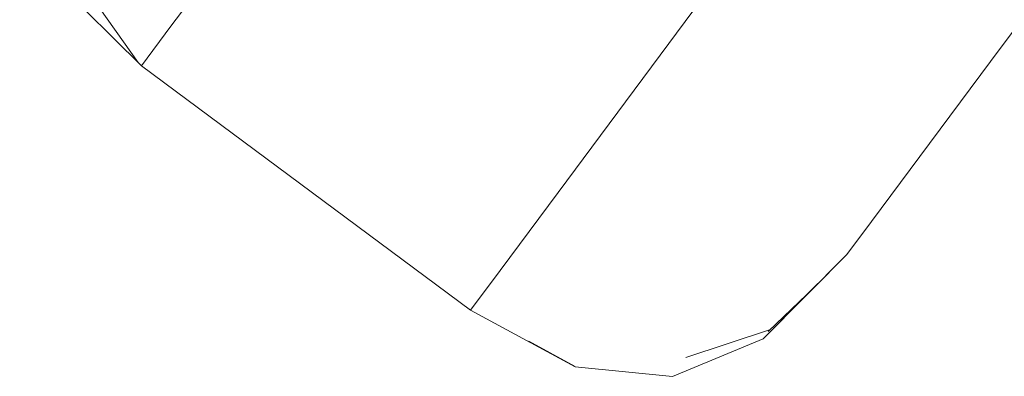
# Model space of a CAD drawing. Units: millimetres. Extents: x -9950 to 9949, y -9794 to 9794.
# Drawn here: x -5337 to -5301, y -7143 to -7130 of the extents above; entities that cross this region are included whole.
import ezdxf

# ---------------------------------------------------------------- set-up
doc = ezdxf.new("R2010")
doc.units = ezdxf.units.MM
doc.header["$MEASUREMENT"] = 0
doc.layers.add('SA - SISUSTUS ERIMÖÖBEL_Pen_No__229', color=4, linetype='Continuous', lineweight=0)
doc.layers.add('SA - SISUSTUS ERIMÖÖBEL_Pen_No__87', color=7, linetype='Continuous', lineweight=9, true_color=0x8a8a8a)

msp = doc.modelspace()

# ---------------------------------------------------------------- hatches: boundary and pattern name
at = {"layer": 'SA - SISUSTUS ERIMÖÖBEL_Pen_No__229', "linetype": 'Continuous', "lineweight": 0}
h = msp.add_hatch(dxfattribs=at)
h.set_pattern_fill('Circles_1_0001', color=4, style=0, pattern_type=2)
h.set_pattern_definition([(233.39337, (-31535.07, -42446.85), (-106.59034, 79.1801), [46.1926, -65.32618]), (143.39337, (-31546.81, -42397.44), (66.50062, 89.52152), [55, -77.78175]), (183.4191, (-31590.96, -42364.64), (-40.0897, 168.7016), [50.7876, -122.61204]), (183.4191, (-31562.61, -42483.93), (-40.0897, 168.7016), [50.7876, -122.61204]), (283.36764, (-31546.81, -42397.44), (173.09096, 10.3414), [50.7876, -122.61204]), (283.36764, (-31669.2, -42404.75), (173.09096, 10.3414), [50.7876, -122.61204])])
h.paths.add_polyline_path([(-5322.3, -7117.821), (-5326.322, -7123.235), (-5314.171, -7132.261), (-5310.149, -7126.847)])
h = msp.add_hatch(dxfattribs=at)
h.set_pattern_fill('Circles_1_0001', color=4, style=0, pattern_type=2)
h.set_pattern_definition([(233.39337, (-23351.85, -31430.8), (-106.59034, 79.1801), [31.78083, -44.9449]), (143.39337, (-23369.67, -31389.57), (45.7529, 61.59145), [55, -77.78175]), (173.4141, (-23413.82, -31356.77), (-60.83744, 140.77157), [44.9167, -108.4385]), (173.4141, (-23370.8, -31456.31), (-60.83744, 140.77157), [44.9167, -108.4385]), (293.3726, (-23369.67, -31389.57), (-152.34325, 17.58866), [44.9167, -108.4385]), (293.3726, (-23477.39, -31377.13), (-152.34325, 17.58866), [44.9167, -108.4385])])
h.paths.add_polyline_path([(-5326.322, -7123.235), (-5329.452, -7127.447), (-5317.301, -7136.474), (-5314.171, -7132.261)])
h = msp.add_hatch(dxfattribs=at)
h.set_pattern_fill('Circles_1_0001', color=4, style=0, pattern_type=2)
h.set_pattern_definition([(233.3934, (-16686.78, -22458.45), (-93.9642, 96.1771), [20.0365, -28.3359]), (134.3332, (-16705.856, -22418.907), (28.84533, 38.83089), [55.69488, -78.76445]), (154.96964, (-16744.78, -22379.07), (-65.11885, 135.00803), [39.6984, -95.8404]), (154.96964, (-16698.73, -22474.53), (-65.11885, 135.00803), [39.6984, -95.8404]), (295.74955, (-16705.86, -22418.91), (-122.80952, 57.34626), [43.9024, -105.9897]), (295.74955, (-16792.695, -22378.36), (-122.80952, 57.34626), [43.9024, -105.9897])])
h.paths.add_polyline_path([(-5329.452, -7127.447), (-5332.576, -7124.391), (-5334.694, -7127.242), (-5331.593, -7130.33)])
h = msp.add_hatch(dxfattribs=at)
h.set_pattern_fill('Circles_1_0001', color=4, style=0, pattern_type=2)
h.set_pattern_definition([(233.39337, (-31533.91, -42445.29), (-122.08423, 58.32263), [46.1926, -65.32618]), (154.46505, (-31550.19, -42401.99), (66.50062, 89.52152), [56.0431, -79.2569]), (189.39375, (-31600.76, -42377.83), (-55.5836, 147.84415), [55.986, -135.16215]), (189.39375, (-31561.45, -42482.37), (-55.5836, 147.84415), [55.986, -135.16215]), (290.6043, (-31550.19, -42401.99), (188.58485, 31.1989), [46.26177, -111.6858]), (290.6043, (-31683.54, -42424.05), (188.58485, 31.1989), [46.26177, -111.6858])])
h.paths.add_polyline_path([(-5310.149, -7126.847), (-5314.171, -7132.261), (-5310.377, -7134.416), (-5306.398, -7129.06)])
h = msp.add_hatch(dxfattribs=at)
h.set_pattern_fill('Circles_1_0001', color=4, style=0, pattern_type=2)
h.set_pattern_definition([(233.3934, (-10826.31, -14569.22), (-94.5443, 95.3962), [9.7119, -13.73468]), (134.74304, (-10849.905, -14535.768), (13.9816, 18.821693), [55.63284, -78.67672]), (144.7937, (-10889.066, -14496.253), (-80.56272, 114.21787), [38.9025, -93.9189]), (144.7937, (-10832.1, -14577.017), (-80.56272, 114.21787), [38.9025, -93.9189]), (305.19694, (-10849.905, -14535.768), (-108.52593, 76.57448), [40.9381, -98.8334]), (305.19694, (-10926.644, -14481.62), (-108.52593, 76.57448), [40.9381, -98.8334])])
h.paths.add_polyline_path([(-5334.694, -7127.242), (-5335.77, -7128.69), (-5332.68, -7131.794), (-5331.593, -7130.33)])
h = msp.add_hatch(dxfattribs=at)
h.set_pattern_fill('Circles_1_0001', color=4, style=0, pattern_type=2)
h.set_pattern_definition([(46.970856, (-24525.173, -34929.838), (-10.1255764, 7.433734), [55.34735, -78.272973]), (323.7156, (-24548.91, -34960.62), (91.17854, 97.67735), [5.203085, -7.358273]), (41.69525, (-24544.718, -34963.703), (81.05296, 105.111086), [39.73691, -95.9334]), (41.69525, (-24487.405, -34889.378), (81.05296, 105.111086), [39.73691, -95.9334]), (52.36357, (-24548.913, -34960.624), (101.304113, 90.243618), [38.87646, -93.85607]), (52.36357, (-24477.28, -34896.812), (101.304113, 90.243618), [38.87646, -93.85607])])
h.paths.add_polyline_path([(-5300.31, -7129.192), (-5303.956, -7134.1), (-5301.33, -7131.629), (-5297.974, -7127.112)])
h = msp.add_hatch(dxfattribs=at)
h.set_pattern_fill('Circles_1_0001', color=4, style=0, pattern_type=2)
h.set_pattern_definition([(233.3934, (-16684.4, -22455.24), (-106.5903, 79.1801), [20.0365, -28.3359]), (143.39337, (-16707.17, -22420.676), (28.84533, 38.83089), [55, -77.78175]), (163.41006, (-16751.32, -22387.88), (-77.745, 118.011), [41.3912, -99.9272]), (163.41006, (-16696.35, -22471.325), (-77.745, 118.011), [41.3912, -99.9272]), (303.3767, (-16707.17, -22420.68), (-135.4357, 40.34923), [41.3912, -99.9272]), (303.3767, (-16802.94, -22392.145), (-135.4357, 40.34923), [41.3912, -99.9272])])
h.paths.add_polyline_path([(-5319.442, -7139.356), (-5317.301, -7136.474), (-5329.452, -7127.447), (-5331.593, -7130.33)])
h = msp.add_hatch(dxfattribs=at)
h.set_pattern_fill('Circles_1_0001', color=4, style=0, pattern_type=2)
h.set_pattern_definition([(233.393, (-5502.8, -7402.84), (-95.28, 94.41), [0.3315, -0.4688]), (135.26324, (-5530.5622, -7374.998), (0.4772294, 0.6424345), [55.5584, -78.57143]), (135.60195, (-5570.028, -7335.8932), (-94.801634, 95.049789), [39.25325, -94.76574]), (135.60195, (-5502.9931, -7403.1035), (-94.801634, 95.049789), [39.25325, -94.76574]), (314.9251, (-5530.5622, -7374.998), (-95.756093, 93.76492), [39.31955, -94.9258]), (314.9251, (-5598.272, -7308.6962), (-95.756093, 93.76492), [39.31955, -94.9258])])
h.paths.add_polyline_path([(-5335.799, -7128.705), (-5332.681, -7131.795), (-5335.77, -7128.69)])
h = msp.add_hatch(dxfattribs=at)
h.set_pattern_fill('Circles_1_0001', color=4, style=0, pattern_type=2)
h.set_pattern_definition([(233.39337, (-31531.93, -42442.62), (169.05343, 4.90618), [46.1926, -65.32618]), (181.66234, (-31561.965, -42417.84), (66.50062, 89.52152), [70.0537, -99.0709]), (201.8446, (-31631.99, -42419.87), (-102.5528, 84.61534), [74.3293, -179.4468]), (201.8446, (-31559.47, -42479.7), (-102.5528, 84.61534), [74.3293, -179.4468]), (320.4743, (-31561.96, -42417.84), (235.554, 94.4277), [38.9414, -94.01286]), (320.4743, (-31728.53, -42484.6), (235.554, 94.4277), [38.9414, -94.01286])])
h.paths.add_polyline_path([(-5310.377, -7134.416), (-5306.971, -7135.029), (-5303.118, -7129.842), (-5306.398, -7129.06)])
h = msp.add_hatch(dxfattribs=at)
h.set_pattern_fill('Circles_1_0001', color=4, style=0, pattern_type=2)
h.set_pattern_definition([(28.60209, (-21672.154, -37049.19), (-41.416534, 30.67807), [60.58327, -85.67768]), (323.4719, (-21697.63, -37078.68), (128.41207, 70.0186), [21.34897, -30.192]), (13.04244, (-21680.48, -37091.39), (86.99553, 100.69668), [51.0588, -123.26685]), (13.04244, (-21618.964, -37020.186), (86.99553, 100.69668), [51.0588, -123.26685]), (49.17507, (-21697.63, -37078.68), (169.8286, 39.34054), [38.97576, -94.0958]), (49.17507, (-21577.55, -37050.86), (169.8286, 39.34054), [38.97576, -94.0958])])
h.paths.add_polyline_path([(-5306.971, -7135.029), (-5303.956, -7134.1), (-5300.31, -7129.192), (-5303.118, -7129.842)])
h = msp.add_hatch(dxfattribs=at)
h.set_pattern_fill('Circles_1_0001', color=4, style=0, pattern_type=2)
h.set_pattern_definition([(233.3934, (-10824.03, -14566.16), (-106.5903, 79.1801), [9.7119, -13.73468]), (143.39337, (-10851.16, -14537.456), (13.9816, 18.821693), [55, -77.78175]), (153.4074, (-10895.31, -14504.66), (-92.60874, 98.0018), [39.49254, -95.3434]), (153.4074, (-10829.826, -14573.956), (-92.60874, 98.0018), [39.49254, -95.3434]), (313.3793, (-10851.16, -14537.456), (-120.57195, 60.35842), [39.49254, -95.3434]), (313.3793, (-10936.416, -14494.776), (-120.57195, 60.35842), [39.49254, -95.3434])])
h.paths.add_polyline_path([(-5320.529, -7140.82), (-5319.442, -7139.356), (-5331.593, -7130.33), (-5332.68, -7131.794)])
h = msp.add_hatch(dxfattribs=at)
h.set_pattern_fill('Circles_1_0001', color=4, style=0, pattern_type=2)
h.set_pattern_definition([(46.139603, (-25805.998, -33978.383), (-7.88888, 5.772215), [55.443728, -78.40927]), (323.80744, (-25830.85, -34008.34), (92.74723, 96.51206), [4.048986, -5.72613]), (42.03981, (-25827.585, -34010.732), (84.858347, 102.284273), [39.688215, -95.81583]), (42.03981, (-25767.581, -33938.406), (84.858347, 102.284273), [39.688215, -95.81583]), (50.3198, (-25830.853, -34008.341), (100.636107, 90.739843), [38.92617, -93.97609]), (50.3198, (-25759.692, -33944.178), (100.636107, 90.739843), [38.92617, -93.97609])])
h.paths.add_polyline_path([(-5303.956, -7134.1), (-5306.792, -7137.918), (-5303.941, -7135.144), (-5301.33, -7131.629)])
h = msp.add_hatch(dxfattribs=at)
h.set_pattern_fill('Circles_1_0001', color=4, style=0, pattern_type=2)
h.set_pattern_definition([(233.39337, (-23350.83, -31429.42), (-120.29276, 60.73426), [31.78083, -44.9449]), (153.21138, (-23372.66, -31393.59), (45.7529, 61.59145), [55.81748, -78.93784]), (180.2958, (-23422.48, -31368.44), (-74.53985, 122.3257), [48.6343, -117.4136]), (180.2958, (-23369.78, -31454.93), (-74.53985, 122.3257), [48.6343, -117.4136]), (301.35627, (-23372.66, -31393.59), (166.04566, 0.8572), [41.95614, -101.2911]), (301.35627, (-23490.07, -31394.2), (166.04566, 0.8572), [41.95614, -101.2911])])
h.paths.add_polyline_path([(-5317.301, -7136.474), (-5313.472, -7138.583), (-5310.377, -7134.416), (-5314.171, -7132.261)])
h = msp.add_hatch(dxfattribs=at)
h.set_pattern_fill('Circles_1_0001', color=4, style=0, pattern_type=2)
h.set_pattern_definition([(25.81679, (-26927.637, -33145.18), (-32.238923, 23.860525), [62.04923, -87.75086]), (323.4943, (-26957.69, -33171.28), (134.8487, 65.2372), [16.61339, -23.49488]), (13.9086, (-26944.336, -33181.16), (102.60979, 89.0977), [50.41704, -121.7175]), (13.9086, (-26871.78, -33118.16), (102.60979, 89.0977), [50.41704, -121.7175]), (40.9683, (-26957.69, -33171.275), (167.08763, 41.37665), [39.80242, -96.09154]), (40.9683, (-26839.54, -33142.02), (167.08763, 41.37665), [39.80242, -96.09154])])
h.paths.add_polyline_path([(-5306.971, -7135.029), (-5309.969, -7139.064), (-5306.792, -7137.918), (-5303.956, -7134.1)])
h = msp.add_hatch(dxfattribs=at)
h.set_pattern_fill('Circles_1_0001', color=4, style=0, pattern_type=2)
h.set_pattern_definition([(233.39337, (-23349.07, -31427.06), (-161.8312, 4.81625), [31.78083, -44.9449]), (178.29533, (-23383.07, -31407.61), (45.75291, 61.59145), [67.06235, -94.84048]), (195.29657, (-23450.1, -31405.62), (-116.07827, 66.4077), [63.033, -152.1752]), (195.29657, (-23368.02, -31452.57), (-116.07827, 66.4077), [63.033, -152.1752]), (330.2264, (-23383.07, -31407.61), (207.5841, 56.7752), [39.1691, -94.56254]), (330.2264, (-23529.86, -31447.76), (207.5841, 56.7752), [39.1691, -94.56254])])
h.paths.add_polyline_path([(-5310.377, -7134.416), (-5313.472, -7138.583), (-5309.969, -7139.064), (-5306.971, -7135.029)])
h = msp.add_hatch(dxfattribs=at)
h.set_pattern_fill('Circles_1_0001', color=4, style=0, pattern_type=2)
h.set_pattern_definition([(45.528732, (-27075.6465, -33035.2307), (-5.413764, 3.9335872), [55.522228, -78.520289]), (323.9982, (-27101.56, -33064.4), (93.9037, 95.653), [2.77189, -3.920043]), (42.722393, (-27099.322, -33066.028), (88.489922, 99.586575), [39.59631, -95.593944]), (42.722393, (-27036.75, -32995.61), (88.489922, 99.586575), [39.59631, -95.593944]), (48.37658, (-27101.565, -33064.399), (99.31745, 91.719401), [39.019657, -94.201784]), (48.37658, (-27031.337, -32999.543), (99.31745, 91.719401), [39.019657, -94.201784])])
h.paths.add_polyline_path([(-5305.727, -7137.548), (-5303.941, -7135.144), (-5306.792, -7137.918), (-5308.732, -7140.53)])
h = msp.add_hatch(dxfattribs=at)
h.set_pattern_fill('Circles_1_0001', color=4, style=0, pattern_type=2)
h.set_pattern_definition([(233.3934, (-16683.45, -22453.97), (-119.2165, 62.1831), [20.0365, -28.3359]), (152.45355, (-16709.924, -22424.383), (28.84533, 38.83089), [55.69488, -78.76445]), (171.0372, (-16759.305, -22398.63), (-90.37117, 101.01397), [43.9024, -105.9897]), (171.0372, (-16695.4, -22470.05), (-90.37117, 101.01397), [43.9024, -105.9897]), (311.8171, (-16709.92, -22424.38), (-148.06184, 23.3522), [39.6984, -95.8404]), (311.8171, (-16814.62, -22407.87), (-148.06184, 23.3522), [39.6984, -95.8404])])
h.paths.add_polyline_path([(-5313.472, -7138.583), (-5317.301, -7136.474), (-5319.442, -7139.356), (-5315.59, -7141.434)])
h = msp.add_hatch(dxfattribs=at)
h.set_pattern_fill('Circles_1_0001', color=4, style=0, pattern_type=2)
h.set_pattern_definition([(45.155052, (-28295.54, -32129.0388), (-2.77543347, 1.97371632), [55.573476, -78.592763]), (324.5819, (-28322.44, -32157.48), (94.6128, 95.12624), [1.410675, -1.994995]), (43.726536, (-28321.289, -32158.296), (91.8373436, 97.0999596), [39.472028, -95.293905]), (43.726536, (-28256.35, -32089.636), (91.8373436, 97.0999596), [39.472028, -95.293905]), (46.59549, (-28322.4384, -32157.479), (97.3882105, 93.152527), [39.145373, -94.50529]), (46.59549, (-28253.5746, -32091.61), (97.3882105, 93.152527), [39.145373, -94.50529])])
h.paths.add_polyline_path([(-5306.634, -7138.77), (-5305.727, -7137.548), (-5308.732, -7140.53), (-5309.718, -7141.857)])
h = msp.add_hatch(dxfattribs=at)
h.set_pattern_fill('Circles_1_0001', color=4, style=0, pattern_type=2)
h.set_pattern_definition([(23.84946, (-32137.256, -29275.238), (-22.083029, 16.316269), [63.21998, -89.40655]), (323.5408, (-32171.67, -29298.09), (139.5939, 61.71224), [11.37302, -16.08387]), (15.68379, (-32162.527, -29304.85), (117.510867, 78.02851), [49.18533, -118.74389]), (15.68379, (-32079.435, -29249.676), (117.510867, 78.02851), [49.18533, -118.74389]), (33.5846, (-32171.675, -29298.09), (161.676925, 45.39597), [41.31482, -99.7428]), (33.5846, (-32057.35, -29265.993), (161.676925, 45.39597), [41.31482, -99.7428])])
h.paths.add_polyline_path([(-5308.732, -7140.53), (-5306.792, -7137.918), (-5309.969, -7139.064), (-5312.02, -7141.825)])
h = msp.add_hatch(dxfattribs=at)
h.set_pattern_fill('Circles_1_0001', color=4, style=0, pattern_type=2)
h.set_pattern_definition([(233.3934, (-16681.84, -22451.8), (-157.4923, 10.6571), [20.0365, -28.3359]), (176.12883, (-16719.52, -22437.3), (28.845335, 38.83089), [65.38463, -92.46783]), (188.59785, (-16784.756, -22432.89), (-128.64697, 49.48802), [55.19734, -133.25816]), (188.59785, (-16693.79, -22467.88), (-128.64697, 49.48802), [55.19734, -133.25816]), (338.9592, (-16719.52, -22437.3), (186.33764, 28.17375), [40.3716, -97.46565]), (338.9592, (-16851.28, -22457.22), (186.33764, 28.17375), [40.3716, -97.46565])])
h.paths.add_polyline_path([(-5315.59, -7141.434), (-5312.02, -7141.825), (-5309.969, -7139.064), (-5313.472, -7138.583)])
h = msp.add_hatch(dxfattribs=at)
h.set_pattern_fill('Circles_1_0001', color=4, style=0, pattern_type=2)
h.set_pattern_definition([(45.0475528, (-29259.0462, -31413.30283), (-0.461312321, 0.2546827674), [55.5886742, -78.614257]), (331.09765, (-29286.68, -31441.2), (94.817, 94.97453), [0.2182683, -0.308678]), (44.8315863, (-29286.4913, -31441.3003), (94.355698762, 95.229211777), [39.3500793, -94.9994952]), (44.8315863, (-29219.7717, -31373.9631), (94.355698762, 95.229211777), [39.3500793, -94.9994952]), (45.2639886, (-29286.6824, -31441.1948), (95.278323405, 94.719846243), [39.2647374, -94.7934614]), (45.2639886, (-29219.3104, -31374.2178), (95.278323405, 94.719846243), [39.2647374, -94.7934614])])
h.paths.add_polyline_path([(-5309.718, -7141.857), (-5309.724, -7141.889), (-5306.634, -7138.77)])
h = msp.add_hatch(dxfattribs=at)
h.set_pattern_fill('Circles_1_0001', color=4, style=0, pattern_type=2)
h.set_pattern_definition([(233.3934, (-10823.13, -14564.95), (-118.6364, 62.964), [9.7119, -13.73468]), (152.0437, (-10853.786, -14540.992), (13.9816, 18.821693), [55.63284, -78.67672]), (161.5898, (-10902.927, -14514.91), (-104.65476, 81.78575), [40.9381, -98.8334]), (161.5898, (-10828.925, -14572.743), (-104.65476, 81.78575), [40.9381, -98.8334]), (321.99304, (-10853.786, -14540.992), (-132.61797, 44.14236), [38.9025, -93.9189]), (321.99304, (-10947.56, -14509.78), (-132.61797, 44.14236), [38.9025, -93.9189])])
h.paths.add_polyline_path([(-5320.529, -7140.82), (-5316.666, -7142.882), (-5315.59, -7141.434), (-5319.442, -7139.356)])
h = msp.add_hatch(dxfattribs=at)
h.set_pattern_fill('Circles_1_0001', color=4, style=0, pattern_type=2)
h.set_pattern_definition([(22.67961, (-37142.722, -25556.953), (-11.257433, 8.274528), [63.97359, -90.47232]), (323.68307, (-37181.16, -25576.82), (142.50344, 59.5509), [5.78711, -8.184206]), (18.44258, (-37176.5, -25580.246), (131.246004, 67.825429), [47.47371, -114.61167]), (18.44258, (-37083.695, -25532.286), (131.246004, 67.825429), [47.47371, -114.61167]), (27.32906, (-37181.163, -25576.818), (153.76087, 51.276373), [43.27075, -104.46483]), (27.32906, (-37072.438, -25540.56), (153.76087, 51.276373), [43.27075, -104.46483])])
h.paths.add_polyline_path([(-5309.718, -7141.857), (-5308.732, -7140.53), (-5312.02, -7141.825), (-5313.062, -7143.228)])
h = msp.add_hatch(dxfattribs=at)
h.set_pattern_fill('Circles_1_0001', color=4, style=0, pattern_type=2)
h.set_pattern_definition([(233.393, (-5499.81, -7398.82), (-117.9, 63.953), [0.3315, -0.4688]), (151.5235, (-5534.2067, -7379.9041), (0.4772294, 0.6424345), [55.5584, -78.57143]), (151.86163, (-5583.0433, -7353.414), (-117.424595, 64.5953095), [39.31955, -94.9258]), (151.86163, (-5500.0115, -7399.0898), (-117.424595, 64.5953095), [39.31955, -94.9258]), (331.1848, (-5534.2067, -7379.9041), (-118.379054, 63.31044), [39.25325, -94.76574]), (331.1848, (-5617.9134, -7335.1369), (-118.379054, 63.3104404), [39.25325, -94.76574])])
h.paths.add_polyline_path([(-5316.666, -7142.882), (-5320.53, -7140.821), (-5316.672, -7142.914)])
h = msp.add_hatch(dxfattribs=at)
h.set_pattern_fill('Circles_1_0001', color=4, style=0, pattern_type=2)
h.set_pattern_definition([(233.3934, (-10821.59, -14562.87), (-155.1535, 13.8056), [9.7119, -13.73468]), (174.9152, (-10862.941, -14553.317), (13.981603, 18.821693), [64.5206, -91.2459]), (181.69875, (-10927.208, -14547.6), (-141.17189, 32.62728), [49.5603, -119.64916]), (181.69875, (-10827.384, -14570.67), (-141.17189, 32.62728), [49.5603, -119.64916]), (346.98644, (-10862.94, -14553.317), (169.1351, 5.0161), [42.43824, -102.455]), (346.98644, (-10982.54, -14556.864), (169.1351, 5.0161), [42.43824, -102.455])])
h.paths.add_polyline_path([(-5316.666, -7142.882), (-5313.062, -7143.228), (-5312.02, -7141.825), (-5315.59, -7141.434)])
h = msp.add_hatch(dxfattribs=at)
h.set_pattern_fill('Circles_1_0001', color=4, style=0, pattern_type=2)
h.set_pattern_definition([(22.429715, (-41428.8493, -22373.0243), (-0.783571377, 0.494071327), [64.1403935, -90.7082144]), (327.76702, (-41470.54, -22390.47), (143.13404, 59.08246), [0.3836992, -0.5426326]), (22.1510762, (-41470.2182, -22390.6785), (142.350472625, 59.576529254), [45.511572, -109.874654]), (22.1510762, (-41369.5612, -22348.5515), (142.350472625, 59.576529254), [45.511572, -109.874654]), (22.7102885, (-41470.5428, -22390.4738), (143.91761538, 58.5883866), [45.197723, -109.1169554]), (22.7102885, (-41368.7776, -22349.0456), (143.91761538, 58.5883866), [45.197723, -109.1169554])])
h.paths.add_polyline_path([(-5309.718, -7141.857), (-5313.07, -7143.27), (-5309.724, -7141.889)])
h = msp.add_hatch(dxfattribs=at)
h.set_pattern_fill('Circles_1_0001', color=4, style=0, pattern_type=2)
h.set_pattern_definition([(22.3201205, (-41427.3346, -22374.14945), (-0.966777163, 0.630164848), [64.2142074, -90.812603]), (326.90288, (-41469.06, -22391.58), (143.41165, 58.87624), [0.4780114, -0.6760102]), (21.970453, (-41468.6553, -22391.8395), (142.44486786, 59.50640822), [45.599001, -110.085727]), (21.970453, (-41367.9316, -22349.7621), (142.44486786, 59.50640822), [45.599001, -110.085727]), (22.672755, (-41469.0557, -22391.5785), (144.37842219, 58.24607852), [45.2153075, -109.159409]), (22.672755, (-41366.9648, -22350.3923), (144.37842219, 58.24607852), [45.2153075, -109.159409])])
h.paths.add_polyline_path([(-5313.062, -7143.228), (-5313.07, -7143.27), (-5309.718, -7141.857)])
h = msp.add_hatch(dxfattribs=at)
h.set_pattern_fill('Circles_1_0001', color=4, style=0, pattern_type=2)
h.set_pattern_definition([(233.393, (-5537.24, -7449.21), (-154.44, 14.767), [0.40016, -0.56592]), (174.53801, (-5582.309, -7444.65825), (0.5760913, 0.77552), [64.26252, -90.88093]), (174.8424, (-5646.2797, -7438.5414), (-153.862937, 15.5429), [45.58745, -110.05785]), (174.8424, (-5537.4822, -7449.5319), (-153.862937, 15.5429), [45.58745, -110.05785]), (354.23167, (-5582.309, -7444.6583), (-155.0151196, 13.99186), [45.29476, -109.35123]), (354.23167, (-5691.9213, -7434.7645), (-155.0151196, 13.99186), [45.29476, -109.35123])])
h.paths.add_polyline_path([(-5316.666, -7142.882), (-5316.672, -7142.914), (-5313.062, -7143.228)])
h = msp.add_hatch(dxfattribs=at)
h.set_pattern_fill('Circles_1_0001', color=4, style=0, pattern_type=2)
h.set_pattern_definition([(233.393, (-5619.67, -7560.17), (-154.1, 15.226), [0.5454, -0.7713]), (174.35722, (-5664.5703, -7555.3964), (0.7851658, 1.0569711), [64.14054, -90.70842]), (174.77316, (-5728.4, -7549.0897), (-153.3134285, 16.282635), [45.5538, -109.97666]), (174.77316, (-5619.991, -7560.6032), (-153.313428, 16.282635), [45.5538, -109.97666]), (353.93763, (-5664.5703, -7555.3964), (-154.88376, 14.168693), [45.157, -109.01865]), (353.93763, (-5774.0896, -7545.3776), (-154.88376, 14.168693), [45.157, -109.01865])])
h.paths.add_polyline_path([(-5313.062, -7143.228), (-5316.672, -7142.914), (-5313.07, -7143.27), (-5313.066, -7143.251)])

# ---------------------------------------------------------------- linework, layer by layer
at = {"layer": 'SA - SISUSTUS ERIMÖÖBEL_Pen_No__87', "color": 252, "linetype": 'Continuous', "lineweight": 9, "true_color": 0x8a8a8a, "flags": 128}
for points in [[(-5332.68, -7131.794), (-5331.593, -7130.33), (-5329.452, -7127.447), (-5326.322, -7123.235), (-5322.3, -7117.821), (-5317.507, -7111.368), (-5312.089, -7104.074), (-5306.21, -7096.16), (-5300.049, -7087.866), (-5296.921, -7083.655), (-4989.669, -6670.04), (-4983.503, -6661.739), (-4977.619, -6653.818), (-4972.195, -6646.517), (-4967.397, -6640.059), (-4963.37, -6634.638), (-4960.237, -6630.42), (-4958.093, -6627.533), (-4957.002, -6626.066), (-4956.902, -6625.931)], [(-5320.529, -7140.82), (-5319.442, -7139.356), (-5317.301, -7136.474), (-5314.171, -7132.261), (-5310.149, -7126.847), (-5305.356, -7120.394), (-5299.938, -7113.1), (-5294.059, -7105.186), (-5287.898, -7096.892), (-5284.77, -7092.682), (-4977.518, -6679.066), (-4971.352, -6670.766), (-4965.468, -6662.845), (-4960.044, -6655.544), (-4955.246, -6649.085), (-4951.219, -6643.664), (-4948.086, -6639.446), (-4945.942, -6636.56), (-4944.851, -6635.092), (-4944.751, -6634.957)], [(-4942.701, -6648.852), (-4942.801, -6648.986), (-4943.711, -6650.211), (-4945.5, -6652.62), (-4948.115, -6656.14), (-4951.475, -6660.663), (-4955.479, -6666.053), (-4960.005, -6672.145), (-4964.915, -6678.755), (-4970.06, -6685.682), (-5276.796, -7098.603), (-5279.408, -7102.119), (-5284.549, -7109.039), (-5289.454, -7115.642), (-5293.975, -7121.728), (-5297.974, -7127.112), (-5301.33, -7131.629), (-5303.941, -7135.144), (-5305.727, -7137.548), (-5306.634, -7138.77)], [(-5337.18, -7125.36), (-5335.799, -7128.705), (-5332.681, -7131.795), (-5320.53, -7140.821), (-5316.672, -7142.914), (-5313.07, -7143.27)], [(-5313.07, -7143.27), (-5309.724, -7141.889), (-5306.635, -7138.771)]]:
    msp.add_lwpolyline(points, dxfattribs=at)

doc.saveas('drawing.dxf')
